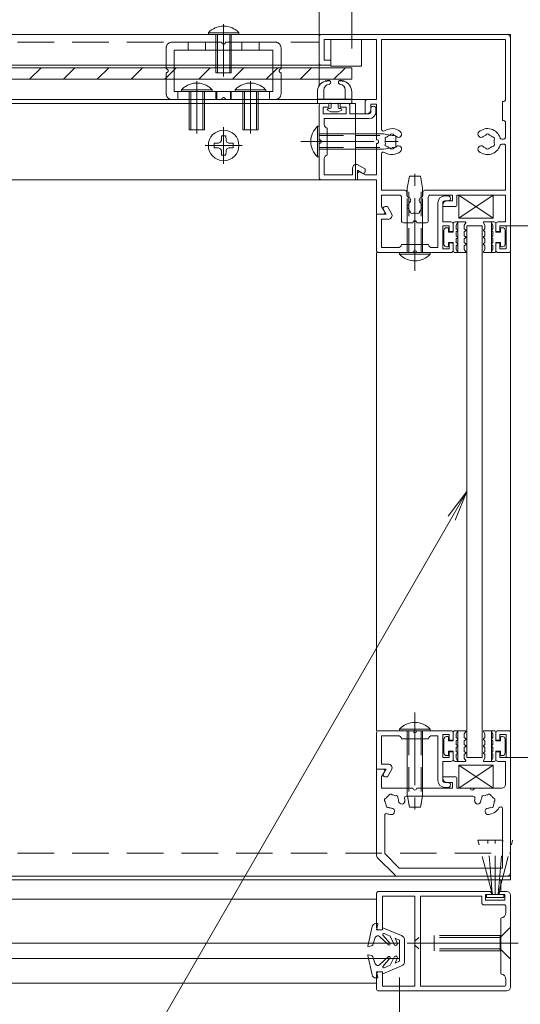
# Model space of a CAD drawing. Extents: x -4320 to 4100, y -3000 to 2960.
# Drawn here: x 2427 to 2950, y 956 to 1985 of the extents above; entities that cross this region are included whole.
import ezdxf

# ---------------------------------------------------------------- set-up
doc = ezdxf.new("R2010")
doc.units = 0
doc.header["$LTSCALE"] = 20
doc.linetypes.add('CENTER2', pattern=[28.575, 19.05, -3.175, 3.175, -3.175])
doc.linetypes.add('DASHED2', pattern=[9.525, 6.35, -3.175])
for name, color, linetype, lineweight in [('AM_0', 7, 'CONTINUOUS', 20), ('AM_2', 121, 'CONTINUOUS', 9), ('AM_3', 6, 'DASHED2', 9), ('AM_5', 3, 'CONTINUOUS', 9), ('AM_7', 4, 'CENTER2', 9), ('AM_8', 1, 'CONTINUOUS', 9), ('CONT_M_4', 4, 'CONTINUOUS', 20)]:
    doc.layers.add(name, color=color, linetype=linetype, lineweight=lineweight)

msp = doc.modelspace()

# ---------------------------------------------------------------- linework, layer by layer
at = {"layer": 'AM_0', "ltscale": 0.3}
for p, q in [((1910.1, 1969.9), (2939.9, 1969.9)), ((2939.9, 1969.9), (2939.9, 1085.9)), ((1910.1, 1937.9), (2741.9, 1937.9)), ((1910.1, 1901.9), (2799.9, 1901.9)), ((2799.9, 1741.9), (2799.9, 1241.9)), ((2939.9, 1741.9), (2939.9, 1241.9)), ((1910.1, 1089.9), (2939.9, 1089.9)), ((1910.1, 1085.9), (2939.9, 1085.9)), ((2929.9, 1085.9), (2929.9, 1073.9)), ((1910.1, 1065.9), (2799.9, 1065.9)), ((1910.1, 977.9), (2799.9, 977.9))]:
    msp.add_line(p, q, dxfattribs=at)
at = {"layer": 'AM_0', "ltscale": 0.5}
for p, q in [((2623.9, 1971.6), (2623.9, 1969.9)), ((2623.9, 1969.9), (2655.9, 1969.9)), ((2655.9, 1971.6), (2655.9, 1969.9)), ((2739.9, 1967.9), (2739.9, 1939.9)), ((2745.1, 1964.7), (2745.1, 1943.1)), ((2741.9, 1937.9), (2751.9, 1937.9)), ((2745.1, 1943.1), (2751.9, 1943.1)), ((2741.9, 1897.9), (2748.7, 1897.9)), ((2749.9, 1893.9), (2749.9, 1896.7)), ((2761.9, 1893.9), (2761.9, 1896.7)), ((2763.1, 1897.9), (2769.9, 1897.9)), ((2771.9, 1887.1), (2771.9, 1895.9)), ((2743.9, 1893.9), (2749.9, 1893.9)), ((2743.9, 1887.1), (2743.9, 1893.9)), ((2743.9, 1887.1), (2767.9, 1887.1)), ((2767.9, 1887.1), (2767.9, 1893.9)), ((2745.1, 1881.9), (2791.9, 1881.9)), ((2863.9, 1747.1), (2863.9, 1793.9)), ((2869.1, 1773.9), (2877.9, 1773.9)), ((2879.9, 1765.1), (2879.9, 1771.9)), ((2924.7, 1765.1), (2924.7, 1771.9)), ((2934.7, 1773.9), (2926.7, 1773.9)), ((2869.1, 1745.9), (2869.1, 1769.9)), ((2869.1, 1769.9), (2875.9, 1769.9)), ((2875.9, 1763.9), (2878.7, 1763.9)), ((2928.7, 1763.9), (2925.9, 1763.9)), ((2935.5, 1769.9), (2928.7, 1769.9)), ((2935.5, 1745.9), (2935.5, 1769.9)), ((2875.9, 1745.9), (2875.9, 1751.9)), ((2875.9, 1751.9), (2878.7, 1751.9)), ((2879.9, 1743.9), (2879.9, 1750.7)), ((2924.7, 1743.9), (2924.7, 1750.7)), ((2928.7, 1751.9), (2925.9, 1751.9)), ((2928.7, 1745.9), (2928.7, 1751.9)), ((2869.1, 1745.9), (2875.9, 1745.9)), ((2935.5, 1745.9), (2928.7, 1745.9)), ((2863.9, 1236.7), (2863.9, 1189.9)), ((2869.1, 1237.9), (2869.1, 1213.9)), ((2869.1, 1237.9), (2875.9, 1237.9)), ((2875.9, 1237.9), (2875.9, 1231.9)), ((2879.9, 1239.9), (2879.9, 1233.1)), ((2924.7, 1239.9), (2924.7, 1233.1)), ((2928.7, 1237.9), (2928.7, 1231.9)), ((2935.5, 1237.9), (2928.7, 1237.9)), ((2935.5, 1237.9), (2935.5, 1213.9)), ((2875.9, 1231.9), (2878.7, 1231.9)), ((2928.7, 1231.9), (2925.9, 1231.9)), ((2875.9, 1219.9), (2878.7, 1219.9)), ((2879.9, 1218.7), (2879.9, 1211.9)), ((2924.7, 1218.7), (2924.7, 1211.9)), ((2928.7, 1219.9), (2925.9, 1219.9)), ((2869.1, 1213.9), (2875.9, 1213.9)), ((2869.1, 1209.9), (2877.9, 1209.9)), ((2934.7, 1209.9), (2926.7, 1209.9)), ((2935.5, 1213.9), (2928.7, 1213.9)), ((2799.9, 1035.9), (2799.9, 1071.9)), ((2801.9, 1073.9), (2917.9, 1073.9)), ((2805.9, 1069.1), (2839.9, 1069.1)), ((2805.9, 1069.1), (2805.9, 1033.9)), ((2839.9, 974.7), (2839.9, 1069.1)), ((2845.9, 1069.1), (2845.9, 974.7)), ((2909.9, 1069.1), (2845.9, 1069.1)), ((2939.9, 1069.9), (2939.9, 973.9)), ((2933.1, 1059.9), (2911.9, 1059.9)), ((2935.1, 1057.9), (2935.1, 1051.8)), ((2929.9, 1045.9), (2929.9, 987.9)), ((2801.9, 1033.9), (2805.9, 1033.9)), ((2805.9, 989.9), (2801.9, 989.9)), ((2805.9, 989.9), (2805.9, 974.7)), ((2799.9, 987.9), (2799.9, 971.9)), ((2935.1, 981.9), (2935.1, 976.7)), ((2801.9, 969.9), (2935.9, 969.9)), ((2805.9, 974.7), (2839.9, 974.7)), ((2845.9, 974.7), (2933.1, 974.7))]:
    msp.add_line(p, q, dxfattribs=at)
at = {"layer": 'AM_0', "ltscale": 5}
for p, q in [((2741.9, 1969.9), (2935.9, 1969.9)), ((2805.1, 1964.7), (2934.7, 1964.7)), ((2939.9, 1743.9), (2939.9, 1965.9)), ((2939.9, 1239.9), (2939.9, 1093.9)), ((2931.5, 1160.3), (2931.5, 1098.3))]:
    msp.add_line(p, q, dxfattribs=at)
at = {"layer": 'AM_0'}
for p, q in [((2799.9, 1964.7), (2745.1, 1964.7)), ((2799.9, 1901.9), (2799.9, 1964.7)), ((2805.1, 1870.8), (2805.1, 1964.7)), ((2934.7, 1901.9), (2934.7, 1964.7)), ((2787.9, 1899.9), (2787.9, 1887.1)), ((2789.9, 1901.9), (2799.9, 1901.9)), ((2793.9, 1891.1), (2793.9, 1897.1)), ((2793.9, 1897.1), (2799.9, 1897.1)), ((2799.9, 1859.9), (2799.9, 1897.1)), ((2931.5, 1879.9), (2931.5, 1899.9)), ((2931.5, 1899.9), (2932.7, 1899.9)), ((2767.9, 1893.9), (2761.9, 1893.9)), ((2771.9, 1887.1), (2791.9, 1887.1)), ((2787.9, 1887.1), (2789.9, 1887.1)), ((2793.9, 1889.1), (2793.9, 1892.4)), ((2799.1, 1889.1), (2799.1, 1892.5)), ((2745.1, 1881.9), (2745.1, 1875.8)), ((2931.5, 1879.9), (2932.7, 1879.9)), ((2934.7, 1862.5), (2934.7, 1877.9)), ((2748.3, 1871.9), (2748.3, 1843.9)), ((2799.9, 1823.1), (2799.9, 1855.9)), ((2932.7, 1860.5), (2930.8, 1860.5)), ((2932.7, 1855.3), (2930.8, 1855.3)), ((2934.7, 1807.1), (2934.7, 1853.3)), ((2805.1, 1807.1), (2805.1, 1845)), ((2787.9, 1829.3), (2780.7, 1833.4)), ((2774.7, 1823.1), (2774.7, 1830)), ((2779.9, 1817.9), (2779.9, 1827.9)), ((2779.9, 1827.9), (2784.9, 1825)), ((2779.9, 1817.9), (2779.9, 1824.3)), ((2782.9, 1826), (2787.9, 1823.1)), ((2787.9, 1826.7), (2787.9, 1829.3)), ((2787.9, 1823.1), (2799.9, 1823.1)), ((2779.9, 1817.9), (2799.9, 1817.9)), ((2799.9, 1781.9), (2799.9, 1817.9)), ((2805.1, 1807.1), (2829.5, 1807.1)), ((2805.1, 1801.9), (2823.9, 1801.9)), ((2805.1, 1789.9), (2805.1, 1801.9)), ((2831.5, 1801.8), (2831.5, 1805.1)), ((2848.3, 1801.8), (2848.3, 1805.1)), ((2850.3, 1807.1), (2934.7, 1807.1)), ((2855.9, 1801.9), (2879.1, 1801.9)), ((2879.1, 1795.9), (2879.1, 1801.9)), ((2883.9, 1801.9), (2934.7, 1801.9)), ((2883.9, 1791.9), (2883.9, 1801.9)), ((2934.7, 1801.9), (2934.7, 1773.9)), ((2825.9, 1775.1), (2825.9, 1799.9)), ((2853.9, 1775.1), (2853.9, 1799.9)), ((2869.1, 1773.9), (2869.1, 1793.9)), ((2869.1, 1789.9), (2869.1, 1791.9)), ((2871.1, 1801.1), (2874.5, 1801.1)), ((2871.1, 1795.9), (2874.5, 1795.9)), ((2873.1, 1795.9), (2879.1, 1795.9)), ((2799.9, 1781.9), (2809.9, 1781.9)), ((2799.9, 1781.9), (2806.3, 1781.9)), ((2808, 1784.9), (2805.1, 1789.9)), ((2809.9, 1781.9), (2807, 1786.9)), ((2808.8, 1789.9), (2811.3, 1789.9)), ((2811.3, 1789.9), (2815.5, 1782.7)), ((2881.9, 1789.9), (2869.1, 1789.9)), ((2805.1, 1776.7), (2812, 1776.7)), ((2837.9, 1773.1), (2827.9, 1773.1)), ((2851.9, 1773.1), (2841.9, 1773.1)), ((2875.9, 1769.9), (2875.9, 1763.9)), ((2928.7, 1769.9), (2928.7, 1763.9)), ((2853.9, 1750.3), (2825.9, 1750.3)), ((2863.9, 1747.1), (2857.9, 1747.1)), ((2863.9, 1236.7), (2857.9, 1236.7)), ((2853.9, 1233.5), (2825.9, 1233.5)), ((2875.9, 1213.9), (2875.9, 1219.9)), ((2928.7, 1213.9), (2928.7, 1219.9)), ((2805.1, 1207.1), (2812, 1207.1)), ((2869.1, 1209.9), (2869.1, 1189.9)), ((2934.7, 1185.9), (2934.7, 1209.9)), ((2799.9, 1201.9), (2809.9, 1201.9)), ((2799.9, 1201.9), (2799.9, 1111.6)), ((2799.9, 1201.9), (2806.3, 1201.9)), ((2808, 1198.9), (2805.1, 1193.9)), ((2809.9, 1201.9), (2807, 1196.9)), ((2811.3, 1193.9), (2815.5, 1201.1)), ((2805.1, 1193.9), (2805.1, 1181.9)), ((2808.8, 1193.9), (2811.3, 1193.9)), ((2869.1, 1193.9), (2869.1, 1191.9)), ((2881.9, 1193.9), (2869.1, 1193.9)), ((2871.1, 1187.9), (2874.5, 1187.9)), ((2873.1, 1187.9), (2879.1, 1187.9)), ((2879.1, 1187.9), (2879.1, 1181.9)), ((2883.9, 1191.9), (2883.9, 1181.9)), ((2805.1, 1181.9), (2837.9, 1181.9)), ((2841.9, 1181.9), (2879.1, 1181.9)), ((2871.1, 1182.7), (2874.5, 1182.7)), ((2883.9, 1181.9), (2897.9, 1181.9)), ((2901.9, 1181.9), (2930.7, 1181.9)), ((2831.1, 1173.5), (2900.8, 1173.5)), ((2808.3, 1153.3), (2808.3, 1113.4)), ((2808.3, 1113.4), (2823.4, 1098.3)), ((2801.1, 1108.7), (2818.8, 1091.1)), ((2823.4, 1098.3), (2931.5, 1098.3)), ((2821.6, 1089.9), (2935.9, 1089.9)), ((2919.9, 1070.7), (2913.9, 1070.7)), ((2913.9, 1064.7), (2913.9, 1070.7)), ((2919.9, 1070.7), (2919.9, 1071.9)), ((2927.9, 1070.7), (2927.9, 1071.9)), ((2927.9, 1070.7), (2933.9, 1070.7)), ((2935.9, 1073.9), (2929.9, 1073.9)), ((2933.9, 1064.7), (2933.9, 1070.7)), ((2909.9, 1061.9), (2909.9, 1069.1)), ((2913.9, 1064.7), (2933.9, 1064.7))]:
    msp.add_line(p, q, dxfattribs=at)
at = {"layer": 'AM_0', "ltscale": 0.2}
for p, q in [((2751.9, 1943.1), (2751.9, 1937.9)), ((2739.9, 1859.9), (2739.9, 1895.9)), ((2738.2, 1873.9), (2739.9, 1873.9)), ((2739.9, 1841.9), (2739.9, 1873.9)), ((2748.3, 1865.9), (2799.9, 1865.9)), ((2819.9, 1863.8), (2814.1, 1864.7)), ((2819.9, 1852), (2819.9, 1863.8)), ((2739.9, 1819.9), (2739.9, 1855.9)), ((2748.3, 1849.9), (2799.9, 1849.9)), ((2814.1, 1851.1), (2819.9, 1852)), ((2738.2, 1841.9), (2739.9, 1841.9)), ((2745.1, 1840), (2745.1, 1823.1)), ((2774.7, 1823.1), (2745.1, 1823.1)), ((2779.9, 1817.9), (2741.9, 1817.9)), ((2834.1, 1821.9), (2831.9, 1809.1)), ((2845.8, 1821.9), (2834.1, 1821.9)), ((2847.9, 1809.1), (2845.8, 1821.9)), ((2831.9, 1800.6), (2831.9, 1809.1)), ((2847.9, 1800.6), (2847.9, 1809.1)), ((2799.9, 1781.9), (2799.9, 1743.9)), ((2805.1, 1776.7), (2805.1, 1747.1)), ((2831.9, 1750.3), (2831.9, 1773.1)), ((2847.9, 1750.3), (2847.9, 1773.1)), ((2801.9, 1741.9), (2837.9, 1741.9)), ((2822, 1747.1), (2805.1, 1747.1)), ((2855.9, 1741.9), (2823.9, 1741.9)), ((2823.9, 1740.2), (2823.9, 1741.9)), ((2841.9, 1741.9), (2877.9, 1741.9)), ((2855.9, 1740.2), (2855.9, 1741.9)), ((2937.9, 1741.9), (2926.7, 1741.9)), ((2799.9, 1201.9), (2799.9, 1239.9)), ((2801.9, 1241.9), (2837.9, 1241.9)), ((2822, 1236.7), (2805.1, 1236.7)), ((2805.1, 1207.1), (2805.1, 1236.7)), ((2823.9, 1243.6), (2823.9, 1241.9)), ((2855.9, 1241.9), (2823.9, 1241.9)), ((2841.9, 1241.9), (2877.9, 1241.9)), ((2855.9, 1243.6), (2855.9, 1241.9)), ((2937.9, 1241.9), (2926.7, 1241.9)), ((2831.9, 1233.5), (2831.9, 1181.9)), ((2847.9, 1233.5), (2847.9, 1181.9)), ((2832.1, 1173.5), (2834.1, 1161.9)), ((2845.8, 1161.9), (2847.7, 1173.5)), ((2834.1, 1161.9), (2845.8, 1161.9)), ((2919.6, 1075.5), (2916.9, 1085.9)), ((2920.5, 1075.5), (2919.6, 1085.9)), ((2923.9, 1075.5), (2923.9, 1085.9)), ((2927.4, 1075.5), (2928.3, 1085.9)), ((2928.2, 1075.5), (2931, 1085.9))]:
    msp.add_line(p, q, dxfattribs=at)
at = {"layer": 'AM_0', "color": 3, "ltscale": 0.3}
for p, q in [((1910.1, 1897.9), (2777.9, 1897.9)), ((2777.9, 1897.9), (2777.9, 1887.1)), ((2777.9, 1881.9), (2777.9, 1865.9)), ((2777.9, 1849.9), (2777.9, 1833.9)), ((1910.1, 1817.9), (2777.9, 1817.9))]:
    msp.add_line(p, q, dxfattribs=at)
at = {"layer": 'AM_0', "color": 7, "linetype": 'Continuous'}
msp.add_circle((2639.9, 1853.9), 16, dxfattribs=at)
at = {"layer": 'AM_0', "ltscale": 0.5}
for centre, radius, start, end in [((2639.9, 1957.1), 21.6, 42.2054, 137.7945), ((2741.9, 1939.9), 2, 180, 270), ((2741.9, 1895.9), 2, 90, 180), ((2748.7, 1896.7), 1.2, 0, 90), ((2763.1, 1896.7), 1.2, 90, 180), ((2769.9, 1895.9), 2, 0, 90), ((2877.9, 1771.9), 2, 0, 90), ((2926.7, 1771.9), 2, 90, 180), ((2878.7, 1765.1), 1.2, 270, 0), ((2925.9, 1765.1), 1.2, 180, 270), ((2878.7, 1750.7), 1.2, 0, 90), ((2925.9, 1750.7), 1.2, 90, 180), ((2877.9, 1743.9), 2, 270, 0), ((2877.9, 1239.9), 2, 0, 90), ((2878.7, 1233.1), 1.2, 270, 0), ((2925.9, 1233.1), 1.2, 180, 270), ((2878.7, 1218.7), 1.2, 0, 90), ((2925.9, 1218.7), 1.2, 90, 180), ((2877.9, 1211.9), 2, 270, 0), ((2926.7, 1211.9), 2, 180, 270), ((2801.9, 1071.9), 2, 90, 180), ((2935.9, 1069.9), 4, 0, 90), ((2911.9, 1061.9), 2, 180, 270), ((2929.1, 1051.8), 6, 277.6623, 0), ((2933.1, 1057.9), 2, 0, 90), ((2801.9, 1035.9), 2, 180, 270), ((2801.9, 987.9), 2, 90, 180), ((2929.1, 981.9), 6, 0, 82.3377), ((2801.9, 971.9), 2, 180, 270), ((2933.1, 976.7), 2, 270, 0), ((2935.9, 973.9), 4, 270, 0)]:
    msp.add_arc(centre, radius, start, end, dxfattribs=at)
at = {"layer": 'AM_0', "ltscale": 5}
for centre, radius, start, end in [((2741.9, 1967.9), 2, 90, 180), ((2935.9, 1965.9), 4, 0, 90), ((2937.9, 1743.9), 2, 270, 0), ((2935.9, 1093.9), 4, 270, 0)]:
    msp.add_arc(centre, radius, start, end, dxfattribs=at)
at = {"layer": 'AM_0'}
for centre, radius, start, end in [((2789.9, 1899.9), 2, 90, 180), ((2796.5, 1892.5), 2.6, 0.0066, 181.0314), ((2932.7, 1901.9), 2, 270, 0), ((2789.9, 1891.1), 4, 270, 0), ((2791.9, 1889.1), 2, 270, 0), ((2791.9, 1889.1), 7.2, 270, 0), ((2932.7, 1877.9), 2, 0, 90), ((2807.1, 1870.8), 2, 180, 304.34), ((2815.9, 1857.9), 13.6, 48.6864, 124.34), ((2815.9, 1857.9), 7, 105.3589, 134.6411), ((2815.9, 1863.9), 2, 22.0243, 157.9757), ((2815.9, 1857.9), 7, 48.6864, 74.6411), ((2822.7, 1865.6), 3.3, 228.6864, 48.6864), ((2909.1, 1865.6), 3.3, 131.3136, 311.3136), ((2915.9, 1857.9), 13.6, 17.1498, 131.3136), ((2915.9, 1857.9), 7, 105.3589, 131.3136), ((2915.9, 1863.9), 2, 22.0243, 157.9757), ((2915.9, 1857.9), 7, 45.3589, 74.6411), ((2739.9, 1857.9), 2, 270, 90), ((2799.9, 1857.9), 2, 270, 90), ((2810.7, 1860.9), 2, 82.0243, 217.9757), ((2810.7, 1854.9), 2, 142.0243, 277.9757), ((2815.9, 1857.9), 7, 165.3589, 194.6411), ((2822.7, 1850.2), 3.3, 311.3136, 131.3136), ((2909.1, 1850.2), 3.3, 48.6864, 228.6864), ((2915.9, 1857.9), 13.6, 228.6864, 342.8502), ((2921.1, 1860.9), 2, 322.0243, 97.9757), ((2921.1, 1854.9), 2, 262.0243, 37.9757), ((2915.9, 1857.9), 7, 345.3589, 14.6411), ((2930.8, 1862.5), 2, 197.1498, 270), ((2930.8, 1853.3), 2, 90, 162.8502), ((2932.7, 1862.5), 2, 270, 0), ((2932.7, 1853.3), 2, 0, 90), ((2807.1, 1845), 2, 55.66, 180), ((2815.9, 1857.9), 13.6, 235.66, 311.3136), ((2815.9, 1857.9), 7, 225.3589, 254.6411), ((2815.9, 1851.9), 2, 202.0243, 337.9757), ((2815.9, 1857.9), 7, 285.3589, 311.3136), ((2915.9, 1857.9), 7, 228.6864, 254.6411), ((2915.9, 1851.9), 2, 202.0243, 337.9757), ((2915.9, 1857.9), 7, 285.3589, 314.6411), ((2778.7, 1830), 4, 60, 180), ((2781.9, 1824.3), 2, 60, 180), ((2785.9, 1826.7), 2, 240, 0), ((2823.9, 1799.9), 2, 0, 90), ((2829.5, 1805.1), 2, 0, 90), ((2833.5, 1801.8), 2, 180, 255.3951), ((2846.3, 1801.8), 2, 284.6049, 0), ((2850.3, 1805.1), 2, 90, 180), ((2855.9, 1799.9), 2, 90, 180), ((2833.9, 1789.9), 2, 112.0243, 247.9757), ((2832.2, 1796.7), 3.3, 318.6864, 75.3951), ((2839.9, 1789.9), 7, 138.6864, 164.6411), ((2847.7, 1796.7), 3.3, 104.6049, 221.3136), ((2839.9, 1789.9), 7, 15.3589, 41.3136), ((2845.9, 1789.9), 2, 292.0243, 67.9757), ((2871.1, 1793.9), 7.2, 90, 180), ((2871.1, 1793.9), 2, 90, 180), ((2873.1, 1791.9), 4, 90, 180), ((2874.5, 1798.5), 2.6, 268.9686, 89.9934), ((2881.9, 1791.9), 2, 270, 0), ((2806.3, 1783.9), 2, 270, 30), ((2808.8, 1787.9), 2, 90, 210), ((2812, 1780.7), 4, 270, 30), ((2839.9, 1789.9), 7, 195.3589, 224.6411), ((2836.9, 1784.7), 2, 172.0243, 307.9757), ((2839.9, 1789.9), 7, 255.3589, 284.6411), ((2842.9, 1784.7), 2, 232.0243, 7.9757), ((2839.9, 1789.9), 7, 315.3589, 344.6411), ((2827.9, 1775.1), 2, 180, 270), ((2839.9, 1773.1), 2, 0, 180), ((2851.9, 1775.1), 2, 270, 0), ((2839.9, 1741.9), 2, 0, 180), ((2839.9, 1241.9), 2, 180, 0), ((2812, 1203.1), 4, 330, 90), ((2806.3, 1199.9), 2, 330, 90), ((2808.8, 1195.9), 2, 150, 270), ((2871.1, 1189.9), 7.2, 180, 270), ((2873.1, 1191.9), 4, 180, 270), ((2871.1, 1189.9), 2, 180, 270), ((2874.5, 1185.3), 2.6, 270.0066, 91.0314), ((2881.9, 1191.9), 2, 0, 90), ((2930.7, 1185.9), 4, 270, 0), ((2815.9, 1167.9), 7, 120.3589, 149.6411), ((2814.4, 1173.7), 2, 37.0243, 172.9757), ((2815.9, 1167.9), 7, 60.3589, 89.6411), ((2820.2, 1172.1), 2, 337.0243, 112.9757), ((2839.9, 1181.9), 2, 180, 0), ((2899.9, 1181.9), 2, 180, 0), ((2911.7, 1172.1), 2, 67.0243, 202.9757), ((2915.9, 1167.9), 7, 90.3589, 119.6411), ((2917.5, 1173.7), 2, 7.0243, 142.9757), ((2915.9, 1167.9), 7, 30.3589, 59.6411), ((2810.1, 1169.4), 2, 97.0243, 232.9757), ((2815.9, 1167.9), 7, 180.3589, 209.6411), ((2811.7, 1163.7), 2, 157.0243, 292.9757), ((2815.9, 1167.9), 7, 3.6864, 29.6411), ((2826.2, 1168.6), 3.3, 183.6864, 3.6864), ((2831.1, 1171.5), 2, 90, 193.3424), ((2815.9, 1167.9), 13.6, 3.6864, 13.3424), ((2900.8, 1171.5), 2, 346.6576, 90), ((2915.9, 1167.9), 13.6, 166.6576, 176.3136), ((2905.7, 1168.6), 3.3, 176.3136, 356.3136), ((2915.9, 1167.9), 7, 150.3589, 176.3136), ((2920.2, 1163.7), 2, 247.0243, 22.9757), ((2921.7, 1169.4), 2, 307.0243, 82.9757), ((2915.9, 1167.9), 7, 330.3589, 359.6411), ((2810.3, 1153.3), 2, 68.9628, 180), ((2815.9, 1167.9), 13.6, 248.9628, 266.3136), ((2815.9, 1167.9), 7, 240.3589, 266.3136), ((2815.3, 1157.6), 3.3, 266.3136, 86.3136), ((2916.6, 1157.6), 3.3, 93.6864, 273.6864), ((2915.9, 1167.9), 7, 273.6864, 299.6411), ((2915.9, 1167.9), 13.6, 273.6864, 330.6679), ((2929.5, 1160.3), 2, 0, 150.6679), ((2803.9, 1111.6), 4, 180, 225), ((2821.6, 1093.9), 4, 225, 270), ((2917.9, 1071.9), 2, 0, 90), ((2929.9, 1071.9), 2, 90, 180)]:
    msp.add_arc(centre, radius, start, end, dxfattribs=at)
at = {"layer": 'AM_0', "ltscale": 0.2}
for centre, radius, start, end in [((2752.7, 1857.9), 21.6, 132.2054, 227.7945), ((2749.1, 1875.8), 4, 180, 258.463), ((2749.1, 1840), 4, 101.537, 180), ((2741.9, 1819.9), 2, 180, 270), ((2822, 1751.1), 4, 270, 348.463), ((2857.9, 1751.1), 4, 191.537, 270), ((2801.9, 1743.9), 2, 180, 270), ((2839.9, 1754.7), 21.6, 222.2054, 317.7945), ((2926.7, 1743.9), 2, 180, 270), ((2839.9, 1229.1), 21.6, 42.2055, 137.7946), ((2801.9, 1239.9), 2, 90, 180), ((2822, 1232.7), 4, 11.537, 90), ((2857.9, 1232.7), 4, 90, 168.463), ((2926.7, 1239.9), 2, 90, 180), ((2937.9, 1239.9), 2, 0, 90)]:
    msp.add_arc(centre, radius, start, end, dxfattribs=at)
at = {"layer": 'AM_0', "ltscale": 0.5}
msp.add_point((2639.9, 1969.9), dxfattribs=at)
at = {"layer": 'AM_0', "ltscale": 0.2}
for p in [(2739.9, 1857.9), (2839.9, 1741.9), (2839.9, 1241.9)]:
    msp.add_point(p, dxfattribs=at)
at = {"layer": 'AM_2', "ltscale": 0.5}
for p, q in [((2655.9, 1971.6), (2623.9, 1971.6)), ((2799.1, 1040.3), (2800.7, 1040.3)), ((2799.9, 1033.9), (2801.1, 1039.8)), ((2799.9, 1033.9), (2805.9, 1033.9)), ((2805.9, 1033.9), (2805.9, 1035.5)), ((2807.6, 1029.9), (2814.2, 1027)), ((2795.9, 1018.2), (2798.5, 1025.6)), ((2813.9, 1019.4), (2806.4, 1028.3)), ((2818.2, 1018.5), (2814.2, 1027)), ((2819.1, 1024.9), (2823.9, 1022.9)), ((2821.4, 1020), (2819.1, 1024.9)), ((2823.9, 1022.9), (2823.9, 1000.9)), ((2829.1, 1022.9), (2829.1, 1000.9)), ((2794.4, 1016.9), (2791.2, 1016.3)), ((2794.4, 1006.9), (2791.2, 1007.5)), ((2795.9, 1005.6), (2798.5, 998.2)), ((2813.9, 1004.4), (2806.4, 995.5)), ((2818.2, 1005.3), (2814.2, 996.7)), ((2821.4, 1003.7), (2819.1, 998.9)), ((2819.1, 998.9), (2823.9, 1000.9)), ((2799.9, 989.9), (2801.1, 984)), ((2799.9, 989.9), (2805.9, 989.9)), ((2805.9, 989.9), (2805.9, 988.3)), ((2807.6, 993.9), (2814.2, 996.7)), ((2799.1, 983.5), (2800.7, 983.5))]:
    msp.add_line(p, q, dxfattribs=at)
at = {"layer": 'AM_2', "ltscale": 0.1}
for p, q in [((2783.9, 1964.7), (2751.9, 1964.7)), ((2751.9, 1936.7), (2751.9, 1964.7)), ((2783.9, 1936.7), (2783.9, 1964.7)), ((2783.9, 1936.7), (2751.9, 1936.7))]:
    msp.add_line(p, q, dxfattribs=at)
at = {"layer": 'AM_2', "lineweight": 35}
for p, q in [((2749.9, 1921.8), (2746, 1921.2)), ((2761.9, 1921.8), (2765.8, 1921.2))]:
    msp.add_line(p, q, dxfattribs=at)
at = {"layer": 'AM_2'}
for p, q in [((2737.9, 1909.8), (2737.9, 1899)), ((2744.7, 1911.8), (2744.7, 1902.2)), ((2767.1, 1911.8), (2767.1, 1902.2)), ((2773.9, 1909.8), (2773.9, 1899)), ((2773.9, 1902.2), (2737.9, 1902.2)), ((2751.1, 1898.2), (2739.2, 1897.8)), ((2752.3, 1897), (2752.3, 1893.8)), ((2759.5, 1897), (2759.5, 1893.8)), ((2760.8, 1898.2), (2772.7, 1897.8)), ((2752.1, 1889.1), (2749.1, 1890.3)), ((2751.1, 1892.6), (2749.5, 1892.6)), ((2752.6, 1889), (2759.3, 1889)), ((2759.7, 1889.1), (2762.8, 1890.3)), ((2762.3, 1892.6), (2760.7, 1892.6)), ((2885.9, 1801.9), (2885.9, 1777.9)), ((2921.9, 1801.9), (2885.9, 1801.9)), ((2921.9, 1777.9), (2921.9, 1801.9)), ((2879.9, 1771.9), (2879.9, 1763.3)), ((2881.9, 1773.9), (2884.1, 1773.9)), ((2883.1, 1770.7), (2884.6, 1773)), ((2884.7, 1773.9), (2892.5, 1773.9)), ((2884.7, 1741.9), (2884.7, 1773.9)), ((2885.9, 1777.9), (2921.9, 1777.9)), ((2891.5, 1770.7), (2893, 1773)), ((2913.1, 1770.7), (2911.6, 1773)), ((2919.9, 1773.9), (2912.1, 1773.9)), ((2919.9, 1773.9), (2919.9, 1741.9)), ((2921.5, 1770.7), (2920, 1773)), ((2922.7, 1773.9), (2920.5, 1773.9)), ((2924.7, 1771.9), (2924.7, 1763.3)), ((2870.3, 1765.1), (2870.3, 1750.7)), ((2873.1, 1767.9), (2874.3, 1767.9)), ((2875.1, 1767.1), (2875.1, 1763.3)), ((2879.9, 1763.3), (2875.1, 1763.3)), ((2883.1, 1770.7), (2883.1, 1766.7)), ((2883.1, 1766.7), (2884.4, 1765.7)), ((2883.1, 1763.5), (2884.4, 1764.5)), ((2883.1, 1763.5), (2883.1, 1759.5)), ((2891.5, 1770.7), (2891.5, 1766.7)), ((2891.5, 1766.7), (2892.8, 1765.7)), ((2891.5, 1763.5), (2892.8, 1764.5)), ((2891.5, 1763.5), (2891.5, 1759.5)), ((2913.1, 1766.7), (2911.9, 1765.7)), ((2913.1, 1763.5), (2911.9, 1764.5)), ((2913.1, 1770.7), (2913.1, 1766.7)), ((2913.1, 1763.5), (2913.1, 1759.5)), ((2921.5, 1766.7), (2920.3, 1765.7)), ((2921.5, 1763.5), (2920.3, 1764.5)), ((2921.5, 1770.7), (2921.5, 1766.7)), ((2921.5, 1763.5), (2921.5, 1759.5)), ((2924.7, 1763.3), (2929.5, 1763.3)), ((2929.5, 1763.3), (2929.5, 1767.1)), ((2931.5, 1767.9), (2930.3, 1767.9)), ((2934.3, 1750.7), (2934.3, 1765.1)), ((2879.9, 1752.5), (2875.1, 1752.5)), ((2875.1, 1752.5), (2875.1, 1748.7)), ((2879.9, 1743.9), (2879.9, 1752.5)), ((2883.1, 1759.5), (2884.4, 1758.5)), ((2883.1, 1756.3), (2884.4, 1757.3)), ((2883.1, 1752.3), (2883.1, 1756.3)), ((2883.1, 1752.3), (2884.4, 1751.3)), ((2891.5, 1759.5), (2892.8, 1758.5)), ((2891.5, 1756.3), (2892.8, 1757.3)), ((2891.5, 1752.3), (2891.5, 1756.3)), ((2891.5, 1752.3), (2892.8, 1751.3)), ((2913.1, 1759.5), (2911.9, 1758.5)), ((2913.1, 1756.3), (2911.9, 1757.3)), ((2913.1, 1752.3), (2911.9, 1751.3)), ((2913.1, 1752.3), (2913.1, 1756.3)), ((2921.5, 1759.5), (2920.3, 1758.5)), ((2921.5, 1756.3), (2920.3, 1757.3)), ((2921.5, 1752.3), (2920.3, 1751.3)), ((2921.5, 1752.3), (2921.5, 1756.3)), ((2924.7, 1752.5), (2929.5, 1752.5)), ((2924.7, 1743.9), (2924.7, 1752.5)), ((2929.5, 1748.7), (2929.5, 1752.5)), ((2873.1, 1747.9), (2874.3, 1747.9)), ((2881.9, 1741.9), (2884.1, 1741.9)), ((2883.1, 1749.1), (2884.4, 1750.1)), ((2883.1, 1745.1), (2883.1, 1749.1)), ((2883.1, 1745.1), (2884.6, 1742.8)), ((2884.7, 1741.9), (2892.5, 1741.9)), ((2891.5, 1749.1), (2892.8, 1750.1)), ((2891.5, 1745.1), (2891.5, 1749.1)), ((2891.5, 1745.1), (2893, 1742.8)), ((2913.1, 1745.1), (2911.6, 1742.8)), ((2913.1, 1749.1), (2911.9, 1750.1)), ((2919.9, 1741.9), (2912.1, 1741.9)), ((2913.1, 1745.1), (2913.1, 1749.1)), ((2921.5, 1745.1), (2920, 1742.8)), ((2921.5, 1749.1), (2920.3, 1750.1)), ((2922.7, 1741.9), (2920.5, 1741.9)), ((2921.5, 1745.1), (2921.5, 1749.1)), ((2931.5, 1747.9), (2930.3, 1747.9)), ((2873.1, 1235.9), (2874.3, 1235.9)), ((2879.9, 1239.9), (2879.9, 1231.3)), ((2881.9, 1241.9), (2884.1, 1241.9)), ((2883.1, 1238.7), (2884.6, 1241)), ((2883.1, 1238.7), (2883.1, 1234.7)), ((2884.7, 1241.9), (2892.5, 1241.9)), ((2884.7, 1209.9), (2884.7, 1241.9)), ((2891.5, 1238.7), (2893, 1241)), ((2891.5, 1238.7), (2891.5, 1234.7)), ((2913.1, 1238.7), (2911.6, 1241)), ((2919.9, 1241.9), (2912.1, 1241.9)), ((2913.1, 1238.7), (2913.1, 1234.7)), ((2919.9, 1241.9), (2919.9, 1209.9)), ((2921.5, 1238.7), (2920, 1241)), ((2922.7, 1241.9), (2920.5, 1241.9)), ((2921.5, 1238.7), (2921.5, 1234.7)), ((2924.7, 1239.9), (2924.7, 1231.3)), ((2931.5, 1235.9), (2930.3, 1235.9)), ((2870.3, 1233.1), (2870.3, 1218.7)), ((2875.1, 1235.1), (2875.1, 1231.3)), ((2879.9, 1231.3), (2875.1, 1231.3)), ((2883.1, 1234.7), (2884.4, 1233.7)), ((2883.1, 1231.5), (2884.4, 1232.5)), ((2883.1, 1231.5), (2883.1, 1227.5)), ((2883.1, 1227.5), (2884.4, 1226.5)), ((2883.1, 1224.3), (2884.4, 1225.3)), ((2891.5, 1234.7), (2892.8, 1233.7)), ((2891.5, 1231.5), (2892.8, 1232.5)), ((2891.5, 1231.5), (2891.5, 1227.5)), ((2891.5, 1227.5), (2892.8, 1226.5)), ((2891.5, 1224.3), (2892.8, 1225.3)), ((2913.1, 1234.7), (2911.9, 1233.7)), ((2913.1, 1231.5), (2911.9, 1232.5)), ((2913.1, 1227.5), (2911.9, 1226.5)), ((2913.1, 1224.3), (2911.9, 1225.3)), ((2913.1, 1231.5), (2913.1, 1227.5)), ((2921.5, 1234.7), (2920.3, 1233.7)), ((2921.5, 1231.5), (2920.3, 1232.5)), ((2921.5, 1227.5), (2920.3, 1226.5)), ((2921.5, 1224.3), (2920.3, 1225.3)), ((2921.5, 1231.5), (2921.5, 1227.5)), ((2924.7, 1231.3), (2929.5, 1231.3)), ((2929.5, 1231.3), (2929.5, 1235.1)), ((2934.3, 1218.7), (2934.3, 1233.1)), ((2873.1, 1215.9), (2874.3, 1215.9)), ((2879.9, 1220.5), (2875.1, 1220.5)), ((2875.1, 1220.5), (2875.1, 1216.7)), ((2879.9, 1211.9), (2879.9, 1220.5)), ((2883.1, 1220.3), (2883.1, 1224.3)), ((2883.1, 1220.3), (2884.4, 1219.3)), ((2883.1, 1217.1), (2884.4, 1218.1)), ((2883.1, 1213.1), (2883.1, 1217.1)), ((2891.5, 1220.3), (2891.5, 1224.3)), ((2891.5, 1220.3), (2892.8, 1219.3)), ((2891.5, 1217.1), (2892.8, 1218.1)), ((2891.5, 1213.1), (2891.5, 1217.1)), ((2913.1, 1220.3), (2911.9, 1219.3)), ((2913.1, 1217.1), (2911.9, 1218.1)), ((2913.1, 1220.3), (2913.1, 1224.3)), ((2913.1, 1213.1), (2913.1, 1217.1)), ((2921.5, 1220.3), (2920.3, 1219.3)), ((2921.5, 1217.1), (2920.3, 1218.1)), ((2921.5, 1220.3), (2921.5, 1224.3)), ((2921.5, 1213.1), (2921.5, 1217.1)), ((2924.7, 1220.5), (2929.5, 1220.5)), ((2924.7, 1211.9), (2924.7, 1220.5)), ((2929.5, 1216.7), (2929.5, 1220.5)), ((2931.5, 1215.9), (2930.3, 1215.9)), ((2881.9, 1209.9), (2884.1, 1209.9)), ((2883.1, 1213.1), (2884.6, 1210.8)), ((2884.7, 1209.9), (2892.5, 1209.9)), ((2921.9, 1205.9), (2885.9, 1205.9)), ((2885.9, 1205.9), (2885.9, 1181.9)), ((2891.5, 1213.1), (2893, 1210.8)), ((2913.1, 1213.1), (2911.6, 1210.8)), ((2919.9, 1209.9), (2912.1, 1209.9)), ((2921.5, 1213.1), (2920, 1210.8)), ((2922.7, 1209.9), (2920.5, 1209.9)), ((2921.9, 1181.9), (2921.9, 1205.9)), ((2885.9, 1181.9), (2921.9, 1181.9)), ((2795.2, 1037.2), (2790.7, 1016.8)), ((2826, 1027.7), (2806.5, 1035.9)), ((2812.4, 1018), (2803, 1026.8)), ((2795.2, 986.6), (2790.7, 1007)), ((2812.4, 1005.8), (2803, 997)), ((2826, 996.1), (2806.5, 987.9))]:
    msp.add_line(p, q, dxfattribs=at)
at = {"layer": 'AM_2', "ltscale": 0.2}
for p, q in [((2738.2, 1873.9), (2738.2, 1841.9)), ((2885.9, 1777.9), (2921.9, 1801.9)), ((2885.9, 1801.9), (2921.9, 1777.9)), ((2823.9, 1740.2), (2855.9, 1740.2)), ((2823.9, 1243.6), (2855.9, 1243.6)), ((2921.9, 1205.9), (2885.9, 1181.9)), ((2921.9, 1181.9), (2885.9, 1205.9))]:
    msp.add_line(p, q, dxfattribs=at)
at = {"layer": 'AM_2', "linetype": 'Continuous'}
for p, q in [((2637.5, 1859.2), (2637.5, 1864)), ((2642.3, 1864), (2637.5, 1864)), ((2642.4, 1859.2), (2642.3, 1864)), ((2629.9, 1856.3), (2634.6, 1856.4)), ((2629.9, 1856.3), (2629.9, 1851.5)), ((2636.6, 1857.3), (2634.6, 1856.4)), ((2636.6, 1857.3), (2637.5, 1859.2)), ((2643.3, 1857.3), (2642.4, 1859.2)), ((2643.3, 1857.3), (2645.3, 1856.4)), ((2650, 1856.3), (2645.3, 1856.4)), ((2650, 1856.3), (2650, 1851.5)), ((2629.9, 1851.5), (2634.6, 1851.4)), ((2636.6, 1850.5), (2634.6, 1851.4)), ((2636.6, 1850.5), (2637.5, 1848.6)), ((2637.5, 1843.8), (2637.5, 1848.6)), ((2642.3, 1843.8), (2637.5, 1843.8)), ((2642.3, 1843.8), (2642.4, 1848.6)), ((2643.3, 1850.5), (2642.4, 1848.6)), ((2643.3, 1850.5), (2645.3, 1851.4)), ((2650, 1851.5), (2645.3, 1851.4))]:
    msp.add_line(p, q, dxfattribs=at)
at = {"layer": 'AM_2', "ltscale": 0.3}
for p, q in [((2894.3, 1769.9), (2910.3, 1769.9)), ((2894.3, 1213.9), (2894.3, 1769.9)), ((2910.3, 1769.9), (2910.3, 1213.9)), ((2910.3, 1213.9), (2894.3, 1213.9)), ((2823.9, 1019.9), (1910.1, 1019.9)), ((2823.9, 1003.9), (2823.9, 1019.9)), ((1910.1, 1003.9), (2823.9, 1003.9))]:
    msp.add_line(p, q, dxfattribs=at)
at = {"layer": 'AM_2'}
for centre, radius, start, end in [((2749.9, 1909.8), 12, 108.9245, 180), ((2750.7, 1911.8), 6, 95.7392, 180), ((2749.9, 1919.8), 2, 275.7392, 90), ((2761.9, 1919.8), 2, 90, 264.2608), ((2761.1, 1911.8), 6, 0, 84.2608), ((2761.9, 1909.8), 12, 0, 71.0755), ((2739.1, 1899), 1.2, 180, 271.9156), ((2751.1, 1897), 1.2, 0, 91.9156), ((2760.7, 1897), 1.2, 88.0844, 180), ((2772.7, 1899), 1.2, 268.0844, 0), ((2749.5, 1891.4), 1.2, 90, 248.3883), ((2751.1, 1893.8), 1.2, 270, 0), ((2752.6, 1890.2), 1.2, 248.3883, 270), ((2759.3, 1890.2), 1.2, 270, 291.6117), ((2760.7, 1893.8), 1.2, 180, 270), ((2762.3, 1891.4), 1.2, 291.6117, 90), ((2881.9, 1771.9), 2, 90, 180), ((2884.1, 1773.3), 0.6, 326.5236, 89.8762), ((2892.5, 1773.3), 0.6, 326.5236, 89.8762), ((2912.1, 1773.3), 0.6, 90.1238, 213.4764), ((2920.5, 1773.3), 0.6, 90.1238, 213.4764), ((2922.7, 1771.9), 2, 0, 90), ((2873.1, 1765.1), 2.8, 90, 180), ((2874.3, 1767.1), 0.8, 0, 90), ((2883.9, 1765.1), 0.8, 306.8696, 53.1304), ((2892.3, 1765.1), 0.8, 306.8696, 53.1304), ((2912.3, 1765.1), 0.8, 126.8696, 233.1304), ((2920.7, 1765.1), 0.8, 126.8696, 233.1304), ((2930.3, 1767.1), 0.8, 90, 180), ((2931.5, 1765.1), 2.8, 0, 90), ((2873.1, 1750.7), 2.8, 180, 270), ((2883.9, 1757.9), 0.8, 306.8696, 53.1304), ((2883.9, 1750.7), 0.8, 306.8696, 53.1304), ((2892.3, 1757.9), 0.8, 306.8696, 53.1304), ((2892.3, 1750.7), 0.8, 306.8696, 53.1304), ((2912.3, 1757.9), 0.8, 126.8696, 233.1304), ((2912.3, 1750.7), 0.8, 126.8696, 233.1304), ((2920.7, 1757.9), 0.8, 126.8696, 233.1304), ((2920.7, 1750.7), 0.8, 126.8696, 233.1304), ((2931.5, 1750.7), 2.8, 270, 0), ((2874.3, 1748.7), 0.8, 270, 0), ((2881.9, 1743.9), 2, 180, 270), ((2884.1, 1742.5), 0.6, 270.1238, 33.4764), ((2892.5, 1742.5), 0.6, 270.1238, 33.4764), ((2912.1, 1742.5), 0.6, 146.5236, 269.8762), ((2920.5, 1742.5), 0.6, 146.5236, 269.8762), ((2922.7, 1743.9), 2, 270, 0), ((2930.3, 1748.7), 0.8, 180, 270), ((2873.1, 1233.1), 2.8, 90, 180), ((2874.3, 1235.1), 0.8, 0, 90), ((2881.9, 1239.9), 2, 90, 180), ((2884.1, 1241.3), 0.6, 326.5236, 89.8762), ((2892.5, 1241.3), 0.6, 326.5236, 89.8762), ((2912.1, 1241.3), 0.6, 90.1238, 213.4764), ((2920.5, 1241.3), 0.6, 90.1238, 213.4764), ((2922.7, 1239.9), 2, 0, 90), ((2930.3, 1235.1), 0.8, 90, 180), ((2931.5, 1233.1), 2.8, 0, 90), ((2883.9, 1233.1), 0.8, 306.8696, 53.1304), ((2883.9, 1225.9), 0.8, 306.8696, 53.1304), ((2892.3, 1233.1), 0.8, 306.8696, 53.1304), ((2892.3, 1225.9), 0.8, 306.8696, 53.1304), ((2912.3, 1233.1), 0.8, 126.8696, 233.1304), ((2912.3, 1225.9), 0.8, 126.8696, 233.1304), ((2920.7, 1233.1), 0.8, 126.8696, 233.1304), ((2920.7, 1225.9), 0.8, 126.8696, 233.1304), ((2873.1, 1218.7), 2.8, 180, 270), ((2874.3, 1216.7), 0.8, 270, 0), ((2883.9, 1218.7), 0.8, 306.8696, 53.1304), ((2892.3, 1218.7), 0.8, 306.8696, 53.1304), ((2912.3, 1218.7), 0.8, 126.8696, 233.1304), ((2920.7, 1218.7), 0.8, 126.8696, 233.1304), ((2930.3, 1216.7), 0.8, 180, 270), ((2931.5, 1218.7), 2.8, 270, 0), ((2881.9, 1211.9), 2, 180, 270), ((2884.1, 1210.5), 0.6, 270.1238, 33.4764), ((2892.5, 1210.5), 0.6, 270.1238, 33.4764), ((2912.1, 1210.5), 0.6, 146.5236, 269.8762), ((2920.5, 1210.5), 0.6, 146.5236, 269.8762), ((2922.7, 1211.9), 2, 270, 0)]:
    msp.add_arc(centre, radius, start, end, dxfattribs=at)
at = {"layer": 'AM_2', "ltscale": 0.5}
for centre, radius, start, end in [((2799.1, 1036.3), 4, 90, 167.5518), ((2800.7, 1039.9), 0.4, 348.6164, 90), ((2806.3, 1035.5), 0.4, 67.1745, 180), ((2807.2, 1028.9), 1, 66.9385, 220), ((2801.1, 1024.7), 2.76, 47.2659, 160.9065), ((2813.1, 1018.7), 1, 227.2659, 40), ((2819.8, 1019.3), 1.8, 205, 25), ((2823.9, 1022.9), 5.2, 360, 67.1745), ((2791.1, 1016.7), 0.4, 167.5518, 280.3889), ((2794, 1018.9), 2, 280.3889, 340.9065), ((2791.1, 1007.1), 0.4, 79.6111, 192.4482), ((2794, 1004.9), 2, 19.0935, 79.6111), ((2813.1, 1005), 1, 320, 132.7341), ((2819.8, 1004.5), 1.8, 335, 155), ((2823.9, 1000.9), 5.2, 292.8255, 0), ((2801.1, 999.1), 2.76, 199.1123, 312.7341), ((2807.2, 994.9), 1, 140, 293.0615), ((2799.1, 987.5), 4, 192.4482, 270), ((2800.7, 983.9), 0.4, 270, 11.3836), ((2806.3, 988.3), 0.4, 180, 292.8255)]:
    msp.add_arc(centre, radius, start, end, dxfattribs=at)
at = {"layer": 'AM_2', "linetype": 'Continuous'}
msp.add_point((2629.9, 1853.9), dxfattribs=at)
at = {"layer": 'AM_3', "ltscale": 0.5}
for p, q in [((2631.9, 1969.9), (2631.9, 1929.9)), ((2633.6, 1969.9), (2633.6, 1929.9)), ((2646.3, 1969.9), (2646.3, 1929.9)), ((2647.9, 1969.9), (2647.9, 1929.9)), ((2631.9, 1929.9), (2647.9, 1929.9)), ((2595.9, 1912), (2595.9, 1910.3)), ((2627.9, 1912), (2595.9, 1912)), ((2595.9, 1910.3), (2627.9, 1910.3)), ((2603.9, 1910.3), (2603.9, 1870.3)), ((2605.6, 1910.3), (2605.6, 1870.3)), ((2618.3, 1910.3), (2618.3, 1870.3)), ((2619.9, 1910.3), (2619.9, 1870.3)), ((2627.9, 1912), (2627.9, 1910.3)), ((2651.9, 1912), (2651.9, 1910.3)), ((2683.9, 1912), (2651.9, 1912)), ((2651.9, 1910.3), (2683.9, 1910.3)), ((2659.9, 1910.3), (2659.9, 1870.3)), ((2661.6, 1910.3), (2661.6, 1870.3)), ((2674.3, 1910.3), (2674.3, 1870.3)), ((2675.9, 1910.3), (2675.9, 1870.3)), ((2683.9, 1912), (2683.9, 1910.3)), ((2603.9, 1870.3), (2619.9, 1870.3)), ((2659.9, 1870.3), (2675.9, 1870.3)), ((2929.1, 1025.9), (2939.1, 1035.9)), ((2939.9, 1035.9), (2939.1, 1035.9)), ((2939.9, 1035.9), (2939.9, 1003.9)), ((2843.9, 1025.9), (2839.9, 1021.9)), ((2839.9, 1021.9), (2839.9, 1017.9)), ((2929.1, 1025.9), (2843.9, 1025.9)), ((2929.1, 1027.9), (2859.9, 1027.9)), ((2859.9, 1027.9), (2859.9, 1011.9)), ((2929.1, 1027.9), (2929.1, 1011.9)), ((2839.9, 1017.9), (2843.9, 1013.9)), ((2929.1, 1013.9), (2843.9, 1013.9)), ((2929.1, 1011.9), (2859.9, 1011.9)), ((2929.1, 1013.9), (2939.1, 1003.9)), ((2939.9, 1003.9), (2939.1, 1003.9))]:
    msp.add_line(p, q, dxfattribs=at)
at = {"layer": 'AM_3', "ltscale": 0.3}
for p, q in [((1910.1, 1961.9), (2739.9, 1961.9)), ((2602.9, 1953.5), (2602.9, 1961.9)), ((2620.9, 1953.5), (2620.9, 1961.9)), ((2658.9, 1953.5), (2658.9, 1961.9)), ((2676.9, 1953.5), (2676.9, 1961.9)), ((2591.9, 1901.9), (2591.9, 1910.3)), ((2631.9, 1910.3), (2631.9, 1901.9)), ((2632.9, 1910.3), (2632.9, 1901.9)), ((2646.9, 1910.3), (2646.9, 1901.9)), ((2647.9, 1910.3), (2647.9, 1901.9)), ((2687.9, 1901.9), (2687.9, 1910.3)), ((1910.1, 1113.9), (2939.9, 1113.9))]:
    msp.add_line(p, q, dxfattribs=at)
at = {"layer": 'AM_3'}
for p, q in [((2585.9, 1961.9), (2637.9, 1961.9)), ((2641.9, 1961.9), (2693.9, 1961.9)), ((2579.9, 1933.9), (2579.9, 1955.9)), ((2588.3, 1953.5), (2691.5, 1953.5)), ((2588.3, 1910.3), (2588.3, 1953.5)), ((2691.5, 1953.5), (2691.5, 1910.3)), ((2699.9, 1955.9), (2699.9, 1933.9)), ((2579.9, 1907.9), (2579.9, 1929.9)), ((2699.9, 1929.9), (2699.9, 1907.9)), ((2691.5, 1910.3), (2588.3, 1910.3)), ((2637.9, 1901.9), (2585.9, 1901.9)), ((2693.9, 1901.9), (2641.9, 1901.9))]:
    msp.add_line(p, q, dxfattribs=at)
at = {"layer": 'AM_3', "ltscale": 0.2}
for p, q in [((2777.9, 1881.9), (2777.9, 1887.1)), ((2739.9, 1865.9), (2748.3, 1865.9)), ((2739.9, 1864.2), (2817.1, 1864.2)), ((2777.9, 1865.9), (2777.9, 1849.9)), ((2799.9, 1865.9), (2807.1, 1865.9)), ((2814.1, 1864.7), (2807.1, 1865.9)), ((2739.9, 1851.6), (2817.1, 1851.6)), ((2739.9, 1849.9), (2748.3, 1849.9)), ((2799.9, 1849.9), (2807.1, 1849.9)), ((2807.1, 1849.9), (2814.1, 1851.1)), ((2777.9, 1833.9), (2777.9, 1817.9)), ((2833.6, 1741.9), (2833.6, 1819.1)), ((2846.3, 1741.9), (2846.3, 1819.1)), ((2831.9, 1773.1), (2831.9, 1800.6)), ((2847.9, 1773.1), (2847.9, 1800.6)), ((2831.9, 1741.9), (2831.9, 1750.3)), ((2847.9, 1741.9), (2847.9, 1750.3)), ((2831.9, 1241.9), (2831.9, 1233.5)), ((2833.6, 1241.9), (2833.6, 1164.7)), ((2846.3, 1241.9), (2846.3, 1164.7)), ((2847.9, 1241.9), (2847.9, 1233.5)), ((2831.9, 1181.9), (2831.9, 1174.7)), ((2831.9, 1174.7), (2832.1, 1173.5)), ((2847.7, 1173.5), (2847.9, 1174.7)), ((2847.9, 1181.9), (2847.9, 1174.7)), ((2905.7, 1127.4), (2942.1, 1127.4)), ((2916.9, 1085.9), (2905.7, 1127.4)), ((2919.6, 1085.9), (2916, 1127.4)), ((2923.9, 1085.9), (2923.9, 1127.4)), ((2928.3, 1085.9), (2931.9, 1127.4)), ((2931, 1085.9), (2942.1, 1127.4)), ((2914.9, 1070.7), (2914.9, 1067.4)), ((2914.9, 1070.7), (2932.9, 1070.7)), ((2920.9, 1070.7), (2919.6, 1075.5)), ((2920.9, 1070.7), (2920.5, 1075.5)), ((2923.9, 1070.7), (2923.9, 1075.5)), ((2926.9, 1070.7), (2928.2, 1075.5)), ((2926.9, 1070.7), (2927.4, 1075.5)), ((2932.9, 1070.7), (2932.9, 1067.4)), ((2914.9, 1067.4), (2932.9, 1067.4))]:
    msp.add_line(p, q, dxfattribs=at)
at = {"layer": 'AM_3'}
for centre, radius, start, end in [((2585.9, 1955.9), 6, 90, 180), ((2639.9, 1961.9), 2, 180, 0), ((2693.9, 1955.9), 6, 0, 90), ((2579.9, 1931.9), 2, 270, 90), ((2699.9, 1931.9), 2, 90, 270), ((2585.9, 1907.9), 6, 180, 270), ((2693.9, 1907.9), 6, 270, 0), ((2639.9, 1901.9), 2, 0, 180)]:
    msp.add_arc(centre, radius, start, end, dxfattribs=at)
at = {"layer": 'AM_3', "ltscale": 0.5}
for centre in [(2611.9, 1897.5), (2667.9, 1897.5)]:
    msp.add_arc(centre, 21.6, 42.2054, 137.7945, dxfattribs=at)
for p in [(2611.9, 1910.3), (2667.9, 1910.3)]:
    msp.add_point(p, dxfattribs=at)
at = {"layer": 'AM_5'}
for p, q in [((2739.9, 1915.9), (2739.9, 2346.9)), ((2739.9, 1915.9), (2739.9, 2346.9)), ((2739.9, 1915.9), (2739.9, 2206.9)), ((2773.9, 1955.2), (2773.9, 2206.9)), ((2930.3, 1769.9), (3159.9, 1769.9)), ((2874.7, 1466.3), (2894.3, 1491.9)), ((2878.3, 1464.2), (2894.3, 1491.9)), ((2882, 1462.1), (2894.3, 1491.9)), ((2878.3, 1464.2), (2477.5, 769.9)), ((2930.3, 1213.9), (3159.9, 1213.9)), ((2823.9, 983.9), (2823.9, 609.9))]:
    msp.add_line(p, q, dxfattribs=at)
at = {"layer": 'AM_7', "ltscale": 0.3}
for p, q in [((2639.9, 1980.8), (2639.9, 1925.9)), ((2611.9, 1921.2), (2611.9, 1866.3)), ((2667.9, 1921.2), (2667.9, 1866.3))]:
    msp.add_line(p, q, dxfattribs=at)
at = {"layer": 'AM_7', "linetype": 'CENTER2', "ltscale": 0.2}
for p, q in [((2639.9, 1873.1), (2639.9, 1834.7)), ((2659.1, 1853.9), (2620.7, 1853.9))]:
    msp.add_line(p, q, dxfattribs=at)
at = {"layer": 'AM_7', "ltscale": 0.2}
for p, q in [((2720.7, 1857.9), (2828.1, 1857.9)), ((2839.9, 1722.7), (2839.9, 1830.1)), ((2839.9, 1261.1), (2839.9, 1153.7))]:
    msp.add_line(p, q, dxfattribs=at)
at = {"layer": 'AM_7', "ltscale": 0.5}
msp.add_line((2947.9, 1019.9), (2831.9, 1019.9), dxfattribs=at)
at = {"layer": 'AM_8', "ltscale": 0.3}
for p, q in [((2437, 1923.2), (2449, 1935.2)), ((2472.4, 1923.2), (2484.4, 1935.2)), ((2507.7, 1923.2), (2519.7, 1935.2)), ((2543.1, 1923.2), (2555.1, 1935.2)), ((2578.4, 1923.2), (2590.4, 1935.2)), ((2613.8, 1923.2), (2625.8, 1935.2)), ((2649.1, 1923.2), (2661.1, 1935.2)), ((2684.5, 1923.2), (2696.5, 1935.2)), ((2719.9, 1923.2), (2731.9, 1935.2)), ((2755.2, 1923.2), (2767.2, 1935.2))]:
    msp.add_line(p, q, dxfattribs=at)
at = {"layer": 'CONT_M_4', "ltscale": 0.3}
for p, q in [((2773.9, 1935.2), (1910.1, 1935.2)), ((2773.9, 1923.2), (2773.9, 1935.2)), ((2773.9, 1923.2), (1910.1, 1923.2))]:
    msp.add_line(p, q, dxfattribs=at)

doc.saveas('drawing.dxf')
